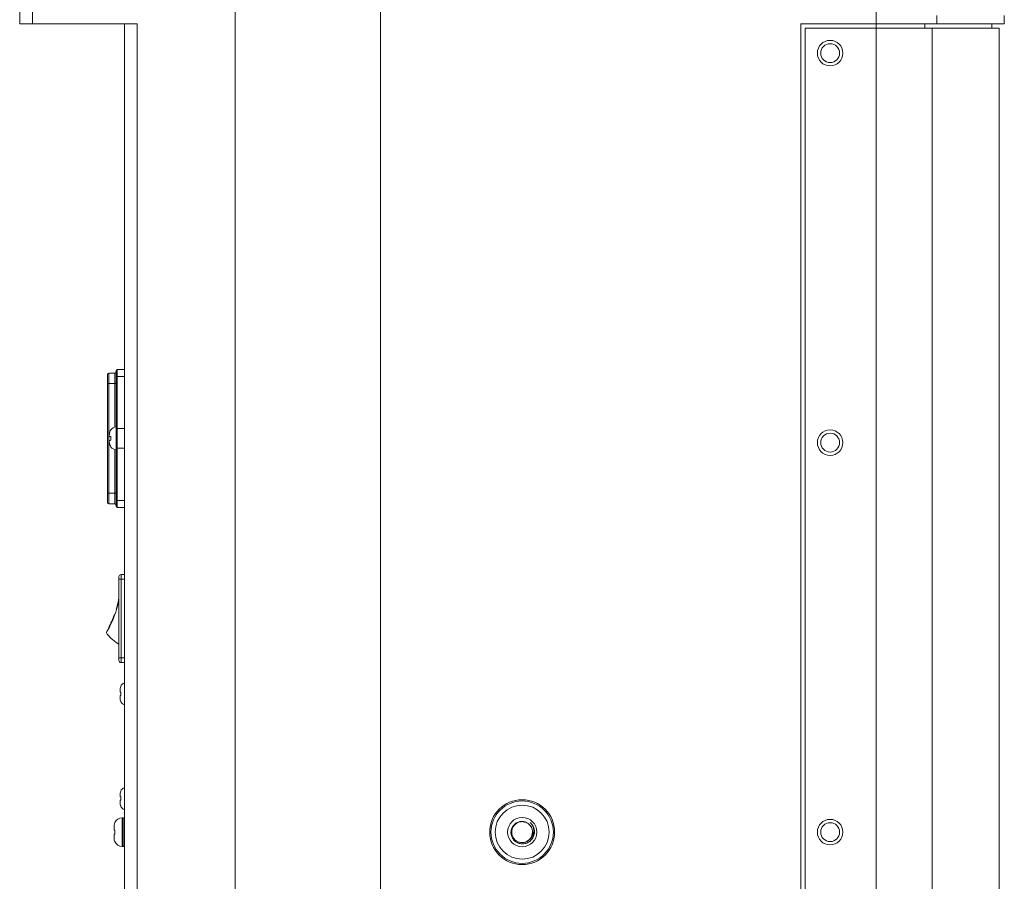
# Model space of a CAD drawing. Units: millimetres. Extents: x 5 to 415, y 5 to 291.
# Drawn here: x 125 to 183, y 189 to 240 of the extents above; entities that cross this region are included whole.
import ezdxf

# ---------------------------------------------------------------- set-up
doc = ezdxf.new("R2010")
doc.units = ezdxf.units.MM

msp = doc.modelspace()

# ---------------------------------------------------------------- linework, layer by layer
at = {"color": 7, "linetype": 'Continuous', "lineweight": 15}
for p, q in [((124.7015, 239.7348), (124.7015, 241.9848)), ((125.4682, 241.9848), (125.4682, 239.7348)), ((137.5718, 241.9848), (137.5718, 140.9848)), ((146.2384, 241.9848), (146.2384, 140.9848)), ((175.8365, 239.7348), (175.8365, 241.1113)), ((179.4659, 239.7348), (179.4659, 240.227)), ((183.4853, 239.7345), (183.4853, 240.2278)), ((131.7182, 239.7348), (125.4682, 239.7348)), ((130.9515, 239.7348), (130.9515, 143.2348)), ((131.7182, 143.2348), (131.7182, 239.7348)), ((171.3365, 239.7348), (175.8365, 239.7348)), ((171.3365, 143.2348), (171.3365, 239.7348)), ((171.5865, 143.4848), (171.5865, 239.4848)), ((171.5865, 239.4848), (175.8365, 239.4848)), ((175.8365, 239.4848), (175.8365, 143.4848)), ((179.1756, 239.4848), (175.8365, 239.4848)), ((179.1756, 239.4848), (179.1756, 143.4848)), ((183.1853, 239.4848), (179.1756, 239.4848)), ((182.7353, 239.4848), (182.7353, 239.7351)), ((183.1853, 143.4848), (183.1853, 239.4848)), ((130.0265, 218.8848), (130.0265, 218.2598)), ((130.3765, 218.8848), (130.0265, 218.8848)), ((130.3765, 218.2598), (130.3765, 218.8848)), ((130.5265, 219.1098), (130.5265, 218.6923)), ((130.5265, 219.1098), (130.9515, 219.1098)), ((130.5265, 218.6923), (130.5265, 215.5722)), ((130.0265, 218.2598), (129.9515, 218.2598)), ((129.9515, 218.2598), (129.9515, 211.7098)), ((130.3765, 218.2598), (130.0265, 218.2598)), ((130.0265, 218.2598), (130.0265, 211.7098)), ((130.3765, 218.2598), (130.4515, 218.2598)), ((130.4515, 218.6587), (130.4515, 215.5385)), ((130.0515, 215.1774), (130.0515, 215.1237)), ((130.5265, 215.5722), (130.5265, 214.3976)), ((130.0515, 214.8458), (130.0515, 214.7922)), ((130.4515, 214.4312), (130.4515, 211.3104)), ((130.5265, 214.3976), (130.5265, 211.2766)), ((130.0265, 211.7098), (129.9515, 211.7098)), ((130.0265, 211.7098), (130.0265, 211.0848)), ((130.3765, 211.7098), (130.0265, 211.7098)), ((130.3765, 211.7098), (130.4515, 211.7098)), ((130.3765, 211.0848), (130.3765, 211.7098)), ((130.0265, 211.0848), (130.3765, 211.0848)), ((130.5265, 211.2766), (130.5265, 210.8598)), ((130.5265, 210.8598), (130.9515, 210.8598)), ((130.63, 206.5755), (130.755, 206.5755)), ((130.63, 206.5755), (130.63, 201.8955)), ((130.755, 206.8612), (130.755, 206.5755)), ((130.9515, 206.8612), (130.755, 206.8612)), ((130.755, 201.8955), (130.755, 206.5755)), ((130.4658, 204.7993), (130.4897, 204.7921)), ((130.3843, 204.471), (130.3608, 204.4794)), ((130.0195, 203.7028), (130.0416, 203.6912)), ((130.63, 201.8955), (130.755, 201.8955)), ((130.755, 201.8955), (130.755, 201.6098)), ((130.755, 201.6098), (130.9515, 201.6098)), ((130.7015, 200.0176), (130.7015, 199.8348)), ((130.7317, 200.1821), (130.7361, 200.1818)), ((130.7015, 199.6348), (130.7015, 199.4519)), ((130.7361, 199.2878), (130.7317, 199.2874)), ((130.7361, 199.8318), (130.7361, 199.6378)), ((130.7015, 193.7676), (130.7015, 193.5848)), ((130.7317, 193.9321), (130.7361, 193.9318)), ((130.7361, 193.5818), (130.7361, 193.3878)), ((130.7015, 193.3848), (130.7015, 193.2019)), ((130.7361, 193.0378), (130.7317, 193.0374)), ((130.8814, 192.341), (130.8179, 192.341)), ((130.3423, 191.6116), (130.3423, 191.8436)), ((130.3805, 192.0523), (130.3862, 192.0518)), ((155.1144, 191.9519), (154.9846, 192.036)), ((155.2497, 191.785), (155.1727, 191.883)), ((155.2497, 191.785), (155.2663, 191.7428)), ((130.3423, 191.126), (130.3423, 191.3579)), ((130.3862, 191.6078), (130.3862, 191.3618)), ((155.3265, 191.4848), (155.2866, 191.2841)), ((130.3862, 190.9178), (130.3805, 190.9173)), ((130.8179, 190.6286), (130.8814, 190.6286)), ((155.1418, 191.0417), (154.9602, 190.9204))]:
    msp.add_line(p, q, dxfattribs=at)
at = {"color": 8, "linetype": 'Continuous', "lineweight": 15}
for p, q in [((175.8365, 239.7348), (175.8365, 239.4848)), ((178.7413, 239.4848), (178.7413, 239.7348)), ((130.5265, 218.6923), (130.9515, 218.6923)), ((130.3765, 215.6546), (130.3765, 218.2598)), ((130.5265, 215.5722), (130.9515, 215.5722)), ((130.3765, 211.7098), (130.3765, 214.315)), ((130.5265, 214.3976), (130.9515, 214.3976)), ((130.5265, 211.2766), (130.9515, 211.2767)), ((130.755, 206.5755), (130.9515, 206.5755)), ((130.9515, 201.8955), (130.755, 201.8955)), ((130.8179, 192.341), (130.8179, 190.6286)), ((130.8814, 192.341), (130.8814, 190.6286))]:
    msp.add_line(p, q, dxfattribs=at)
at = {"color": 7, "linetype": 'Continuous', "lineweight": 15}
for centre, radius in [((173.0865, 237.9848), 0.7625), ((173.0865, 237.9848), 0.5625), ((173.0865, 214.7348), 0.7625), ((173.0865, 214.7348), 0.5625), ((154.7015, 191.4848), 1.9375), ((154.7015, 191.4848), 1.8625), ((154.7015, 191.4848), 1.6125), ((154.7015, 191.4848), 0.875), ((173.0865, 191.4848), 0.7625), ((173.0865, 191.4848), 0.5625)]:
    msp.add_circle(centre, radius, dxfattribs=at)
for centre, radius, start, end in [((130.0265, 218.8098), 0.075, 90, 180), ((130.3765, 218.9598), 0.075, 270, 0), ((130.5265, 219.0348), 0.075, 90, 180), ((130.5015, 215.2223), 0.45, 96.37937, 142.633595), ((130.5015, 214.7473), 0.45, 217.413334, 263.62063), ((130.0265, 211.1598), 0.075, 180, 270), ((130.3765, 211.0098), 0.075, 0, 90), ((130.5265, 210.9348), 0.075, 180.000203, 270), ((130.755, 206.7362), 0.125, 90, 180), ((124.6052, 206.5455), 6.1402, 329.802946, 348.875059), ((124.6052, 206.5455), 6.1152, 343.407644, 350.136998), ((130.0148, 203.3824), 0.127, 143.913326, 219.835004), ((131.843, 204.9075), 2.5078, 219.835004, 241.073223), ((130.755, 201.7348), 0.125, 180, 270), ((131.0765, 200.0348), 0.375, 109.471221, 156.889107), ((131.0765, 199.4348), 0.375, 203.136607, 250.528779), ((131.0765, 193.7848), 0.375, 109.471221, 156.889107), ((131.0765, 193.1848), 0.375, 203.136607, 250.528779), ((130.8179, 191.8653), 0.4757, 90, 156.889119), ((130.8814, 192.2459), 0.0951, 42.504655, 90), ((154.7015, 191.4848), 0.625, 314.647917, 54.840296), ((130.8179, 191.1042), 0.4757, 203.136587, 270), ((130.8814, 190.7237), 0.0951, 270, 317.495345)]:
    msp.add_arc(centre, radius, start, end, dxfattribs=at)
for points, knots in [([(125.4682, 239.7348), (125.4512, 239.7348), (125.4173, 239.7348), (125.3682, 239.7348), (125.3207, 239.7348), (125.2746, 239.7348), (125.2301, 239.7348), (125.1872, 239.7348), (125.1104, 239.7348), (125.0085, 239.7348), (124.8972, 239.7348), (124.8095, 239.7348), (124.7574, 239.7348), (124.7283, 239.7348), (124.7129, 239.7348), (124.7033, 239.7348), (124.7021, 239.7348), (124.7015, 239.7348)], [0, 0, 0, 0, 0.0354206, 0.0707723, 0.1060835, 0.141383, 0.1766995, 0.2120618, 0.2474984, 0.3737207, 0.5000084, 0.6262307, 0.7525184, 0.8144536, 0.876243, 0.9380405, 1, 1, 1, 1]), ([(179.4659, 239.7348), (179.4575, 239.7348), (179.4406, 239.7348), (179.4121, 239.7348), (179.3814, 239.7348), (179.3482, 239.7348), (179.3126, 239.7348), (179.2478, 239.7348), (179.1444, 239.7348), (178.9871, 239.7348), (178.8066, 239.7348), (178.5341, 239.7348), (178.1417, 239.7348), (177.6938, 239.7348), (177.3122, 239.7348), (177.0202, 239.7348), (176.7229, 239.7348), (176.4585, 239.7348), (176.2278, 239.7348), (176.0324, 239.7348), (175.9019, 239.7348), (175.8365, 239.7348)], [0, 0, 0, 0, 0.0198672, 0.0397089, 0.0595384, 0.0793695, 0.0992157, 0.1190905, 0.1810919, 0.24312, 0.3068949, 0.3706962, 0.500005, 0.6293138, 0.6930887, 0.7568901, 0.8188914, 0.8809195, 0.920625, 0.9602823, 1, 1, 1, 1]), ([(183.4853, 239.7348), (183.485, 239.7348), (183.4845, 239.7348), (183.4805, 239.7348), (183.474, 239.7348), (183.4649, 239.7348), (183.4532, 239.7348), (183.4389, 239.7348), (183.422, 239.7348), (183.4024, 239.7348), (183.3803, 239.7348), (183.3556, 239.7348), (183.3283, 239.7348), (183.2983, 239.7348), (183.2658, 239.7348), (183.1606, 239.7348), (182.9336, 239.7348), (182.4898, 239.7348), (181.9213, 239.7348), (181.3942, 239.7348), (180.9909, 239.7348), (180.7618, 239.7348), (180.5228, 239.7348), (180.2739, 239.7348), (180.0149, 239.7348), (179.7467, 239.7348), (179.5595, 239.7348), (179.4659, 239.7348)], [0, 0, 0, 0, 0.0179526, 0.035903, 0.0538516, 0.0717988, 0.089745, 0.1076905, 0.1256357, 0.143581, 0.1615268, 0.1794734, 0.1974212, 0.2153706, 0.2333219, 0.2512756, 0.3766502, 0.502029, 0.6268949, 0.7517651, 0.7872339, 0.8226957, 0.8581533, 0.8936097, 0.9290677, 0.9645301, 1, 1, 1, 1]), ([(129.9515, 218.8098), (129.9515, 218.8024), (129.9515, 218.791), (129.9515, 218.7225), (129.9515, 218.6514), (129.9515, 218.5639), (129.9515, 218.4357), (129.9515, 218.329), (129.9515, 218.2598)], [0, 0, 0, 0, 0.23944383, 0.3698003, 0.50000164, 0.63035693, 0.76055829, 1, 1, 1, 1]), ([(130.4515, 219.0348), (130.4515, 219.0299), (130.4515, 219.0201), (130.4515, 218.9399), (130.4515, 218.8194), (130.4515, 218.7116), (130.4515, 218.6587)], [0, 0, 0, 0, 0.2451063, 0.5000008, 0.7548942, 1, 1, 1, 1]), ([(130.4515, 218.6587), (130.452, 218.6615), (130.4529, 218.667), (130.4596, 218.6744), (130.4689, 218.6805), (130.4832, 218.6866), (130.5027, 218.6913), (130.5191, 218.692), (130.5265, 218.6923)], [0, 0, 0, 0, 0.1607238, 0.3113064, 0.4517453, 0.5820334, 0.8111648, 1, 1, 1, 1]), ([(130.0535, 215.2349), (130.0528, 215.2246), (130.0515, 215.2047), (130.0515, 215.1864), (130.0515, 215.1775)], [0, 0, 0, 0, 0.511592, 1, 1, 1, 1]), ([(130.0515, 215.1239), (130.0515, 215.1313), (130.0515, 215.1451), (130.0515, 215.1672), (130.0515, 215.1775)], [0, 0, 0, 0, 0.5400625, 1, 1, 1, 1]), ([(130.1498, 215.4916), (130.1242, 215.4516), (130.0738, 215.373), (130.0602, 215.2803), (130.0535, 215.2349)], [0, 0, 0, 0, 0.5089215, 1, 1, 1, 1]), ([(130.4515, 215.5385), (130.4526, 215.5429), (130.4549, 215.5518), (130.4722, 215.563), (130.497, 215.5708), (130.5167, 215.5717), (130.5265, 215.5722)], [0, 0, 0, 0, 0.2500072, 0.4999983, 0.7499989, 1, 1, 1, 1]), ([(130.4515, 215.5385), (130.4515, 215.4448), (130.4515, 215.2574), (130.4515, 215.0543), (130.4515, 214.9527)], [0, 0, 0, 0, 0.5000011, 1, 1, 1, 1]), ([(130.0515, 215.1238), (130.0516, 215.1183), (130.0516, 215.1107), (130.0531, 215.1097), (130.0535, 215.1095)], [0, 0, 0, 0, 0.7208644, 1, 1, 1, 1]), ([(130.0535, 214.8601), (130.0526, 214.8587), (130.0515, 214.8566), (130.0515, 214.8481), (130.0515, 214.8457)], [0, 0, 0, 0, 0.7208226, 1, 1, 1, 1]), ([(130.0515, 214.7921), (130.0516, 214.7787), (130.0516, 214.7601), (130.0531, 214.7403), (130.0535, 214.7347)], [0, 0, 0, 0, 0.7208996, 1, 1, 1, 1]), ([(130.0535, 215.1095), (130.0605, 215.1083), (130.0744, 215.106), (130.125, 215.0975), (130.1498, 215.0934)], [0, 0, 0, 0, 0.5093385, 1, 1, 1, 1]), ([(130.1498, 214.8762), (130.1232, 214.8717), (130.0731, 214.8634), (130.0597, 214.8612), (130.0535, 214.8601)], [0, 0, 0, 0, 0.5307276, 1, 1, 1, 1]), ([(130.0535, 214.7347), (130.0605, 214.6875), (130.0744, 214.5949), (130.125, 214.5165), (130.1498, 214.478)], [0, 0, 0, 0, 0.5093356, 1, 1, 1, 1]), ([(130.1498, 215.0934), (130.1467, 215.0572), (130.1405, 214.9848), (130.1467, 214.9124), (130.1498, 214.8762)], [0, 0, 0, 0, 0.5000213, 1, 1, 1, 1]), ([(130.4515, 214.9527), (130.4515, 214.8623), (130.4515, 214.6814), (130.4515, 214.5146), (130.4515, 214.4312)], [0, 0, 0, 0, 0.50000009, 1, 1, 1, 1]), ([(130.4515, 214.4312), (130.4519, 214.4286), (130.4527, 214.4236), (130.4586, 214.4165), (130.467, 214.4105), (130.4807, 214.4042), (130.5008, 214.3988), (130.5183, 214.398), (130.5265, 214.3976)], [0, 0, 0, 0, 0.14860728, 0.29053968, 0.42578616, 0.55435218, 0.79041003, 1, 1, 1, 1]), ([(129.9515, 211.7098), (129.9515, 211.6406), (129.9515, 211.5338), (129.9515, 211.4056), (129.9515, 211.3181), (129.9515, 211.2471), (129.9515, 211.1786), (129.9515, 211.1672), (129.9515, 211.1598)], [0, 0, 0, 0, 0.23944149, 0.36979876, 0.49999997, 0.63035515, 0.76055639, 1, 1, 1, 1]), ([(130.4515, 211.3104), (130.4526, 211.306), (130.4549, 211.2971), (130.4722, 211.2859), (130.497, 211.2781), (130.5167, 211.2771), (130.5265, 211.2766)], [0, 0, 0, 0, 0.24999841, 0.4999928, 0.74999499, 1, 1, 1, 1]), ([(130.4515, 211.3104), (130.4515, 211.2576), (130.4515, 211.1499), (130.4515, 211.0295), (130.4515, 210.9495), (130.4515, 210.9396), (130.4515, 210.9348)], [0, 0, 0, 0, 0.2451128, 0.4999991, 0.7548875, 1, 1, 1, 1]), ([(130.63, 206.7362), (130.63, 206.7341), (130.63, 206.7307), (130.63, 206.7107), (130.63, 206.6899), (130.63, 206.6644), (130.63, 206.6269), (130.63, 206.5957), (130.63, 206.5755)], [0, 0, 0, 0, 0.2394447, 0.3699901, 0.5000031, 0.6305458, 0.7605589, 1, 1, 1, 1]), ([(130.0195, 203.7028), (130.0198, 203.7034), (130.0209, 203.7055), (130.0368, 203.7358), (130.0726, 203.8058), (130.1226, 203.9075), (130.1819, 204.0348), (130.2401, 204.1687), (130.2914, 204.2944), (130.3324, 204.4012), (130.357, 204.4688), (130.3597, 204.4764), (130.3608, 204.4794)], [0, 0, 0, 0, 0.0393105, 0.1371302, 0.235005, 0.343766, 0.4608877, 0.5734969, 0.6804465, 0.8004937, 0.9198299, 1, 1, 1, 1]), ([(130.63, 201.8955), (130.63, 201.8753), (130.63, 201.8441), (130.63, 201.8066), (130.63, 201.781), (130.63, 201.7603), (130.63, 201.7403), (130.63, 201.7369), (130.63, 201.7348)], [0, 0, 0, 0, 0.2394441, 0.3699875, 0.5000002, 0.6305448, 0.7605559, 1, 1, 1, 1]), ([(130.7361, 200.1818), (130.7225, 200.1432), (130.7035, 200.0898), (130.7019, 200.0334), (130.7015, 200.0176)], [0, 0, 0, 0, 0.7199911, 1, 1, 1, 1]), ([(130.7015, 200.0176), (130.7015, 200.0089), (130.7015, 199.9915), (130.7015, 199.9485), (130.7015, 199.8966), (130.7015, 199.8553), (130.7015, 199.8348)], [0, 0, 0, 0, 0.2496273, 0.498031, 0.750395, 1, 1, 1, 1]), ([(130.7015, 199.8348), (130.7054, 199.8345), (130.7101, 199.834), (130.7321, 199.8321), (130.7361, 199.8318)], [0, 0, 0, 0, 0.8151197, 1, 1, 1, 1]), ([(130.7361, 199.6378), (130.7225, 199.6366), (130.7035, 199.635), (130.7019, 199.6348), (130.7015, 199.6348)], [0, 0, 0, 0, 0.719986, 1, 1, 1, 1]), ([(130.7015, 199.6348), (130.7015, 199.6143), (130.7015, 199.5733), (130.7015, 199.5213), (130.7015, 199.4782), (130.7015, 199.4607), (130.7015, 199.4519)], [0, 0, 0, 0, 0.2496266, 0.4980286, 0.750391, 1, 1, 1, 1]), ([(130.7015, 199.4519), (130.7054, 199.4058), (130.7101, 199.3491), (130.7321, 199.2974), (130.7361, 199.2878)], [0, 0, 0, 0, 0.8151307, 1, 1, 1, 1]), ([(130.7361, 193.9318), (130.7225, 193.8932), (130.7035, 193.8398), (130.7019, 193.7834), (130.7015, 193.7676)], [0, 0, 0, 0, 0.7199876, 1, 1, 1, 1]), ([(130.7015, 193.7676), (130.7015, 193.7589), (130.7015, 193.7415), (130.7015, 193.6985), (130.7015, 193.6466), (130.7015, 193.6053), (130.7015, 193.5848)], [0, 0, 0, 0, 0.2496273, 0.4980308, 0.7503935, 1, 1, 1, 1]), ([(130.7015, 193.5848), (130.7054, 193.5845), (130.7101, 193.584), (130.7321, 193.5821), (130.7361, 193.5818)], [0, 0, 0, 0, 0.8151197, 1, 1, 1, 1]), ([(130.7361, 193.3878), (130.7225, 193.3866), (130.7035, 193.385), (130.7019, 193.3848), (130.7015, 193.3848)], [0, 0, 0, 0, 0.71998595, 1, 1, 1, 1]), ([(130.7015, 193.3848), (130.7015, 193.3643), (130.7015, 193.3233), (130.7015, 193.2713), (130.7015, 193.2282), (130.7015, 193.2107), (130.7015, 193.2019)], [0, 0, 0, 0, 0.2496273, 0.4980298, 0.7503915, 1, 1, 1, 1]), ([(130.7015, 193.2019), (130.7054, 193.1558), (130.7101, 193.0991), (130.7321, 193.0474), (130.7361, 193.0378)], [0, 0, 0, 0, 0.8151272, 1, 1, 1, 1]), ([(130.3862, 192.0518), (130.3688, 192.0029), (130.3448, 191.9351), (130.3428, 191.8636), (130.3423, 191.8436)], [0, 0, 0, 0, 0.71998741, 1, 1, 1, 1]), ([(130.3423, 191.8436), (130.3423, 191.8325), (130.3423, 191.8104), (130.3423, 191.7559), (130.3423, 191.69), (130.3423, 191.6377), (130.3423, 191.6116)], [0, 0, 0, 0, 0.24965, 0.498449, 0.7504015, 1, 1, 1, 1]), ([(155.0612, 191.9955), (155.0034, 192.0313), (154.8858, 192.104), (154.674, 192.133), (154.4608, 192.0964), (154.2694, 191.9886), (154.1227, 191.8225), (154.0485, 191.6448), (154.0254, 191.4609), (154.0485, 191.2732), (154.1431, 191.0708), (154.3065, 190.9056), (154.5164, 190.8013), (154.7506, 190.7709), (154.9844, 190.8212), (155.1916, 190.9446), (155.3471, 191.1321), (155.4188, 191.3236), (155.4404, 191.5107), (155.4189, 191.7007), (155.3334, 191.9027), (155.2316, 192.0093), (155.1861, 192.0571)], [0, 0, 0, 0, 0.0476555, 0.0969384, 0.1471929, 0.1984813, 0.2490661, 0.3013983, 0.3319211, 0.3794833, 0.4331584, 0.4869759, 0.5406864, 0.5961126, 0.6508037, 0.7068456, 0.7636023, 0.8197488, 0.8487967, 0.8962878, 0.9535785, 1, 1, 1, 1]), ([(154.9357, 192.0618), (154.8748, 192.0813), (154.7482, 192.1221), (154.5435, 192.1005), (154.3523, 192.0172), (154.1996, 191.875), (154.0963, 191.6911), (154.0831, 191.5536), (154.0765, 191.4848)], [0, 0, 0, 0, 0.1562268, 0.3249818, 0.4937362, 0.6624908, 0.8312453, 1, 1, 1, 1]), ([(155.1865, 192.0574), (155.2238, 192.0141), (155.2866, 191.941), (155.3309, 191.8484), (155.35, 191.7972), (155.3652, 191.7519), (155.386, 191.6644), (155.3946, 191.5361), (155.3764, 191.3927), (155.3266, 191.2572), (155.2485, 191.1353), (155.1767, 191.0718), (155.1408, 191.0401)], [0, 0, 0, 0, 0.1486246, 0.2504778, 0.2656172, 0.2915757, 0.3752458, 0.5003551, 0.6255949, 0.7498071, 0.8750603, 1, 1, 1, 1]), ([(130.3423, 191.6116), (130.3472, 191.6112), (130.3532, 191.6107), (130.381, 191.6082), (130.3862, 191.6078)], [0, 0, 0, 0, 0.81512366, 1, 1, 1, 1]), ([(130.3862, 191.3618), (130.3688, 191.3603), (130.3448, 191.3582), (130.3428, 191.358), (130.3423, 191.3579)], [0, 0, 0, 0, 0.7199866, 1, 1, 1, 1]), ([(130.3423, 191.3579), (130.3423, 191.3319), (130.3423, 191.2799), (130.3423, 191.2139), (130.3423, 191.1593), (130.3423, 191.1371), (130.3423, 191.126)], [0, 0, 0, 0, 0.2496501, 0.4984488, 0.750402, 1, 1, 1, 1]), ([(130.3423, 191.126), (130.3472, 191.0674), (130.3532, 190.9956), (130.381, 190.9299), (130.3862, 190.9178)], [0, 0, 0, 0, 0.81512837, 1, 1, 1, 1]), ([(155.1407, 191.0401), (155.0935, 191.0009), (154.9991, 190.9223), (154.8219, 190.8628), (154.637, 190.8539), (154.4571, 190.8998), (154.298, 190.9956), (154.1744, 191.1333), (154.0922, 191.3012), (154.0817, 191.4236), (154.0765, 191.4848)], [0, 0, 0, 0, 0.125, 0.2499999, 0.375, 0.5000003, 0.6250002, 0.7499999, 0.8750001, 1, 1, 1, 1])]:
    msp.add_open_spline(points, degree=3, knots=knots, dxfattribs=at)

doc.saveas('drawing.dxf')
